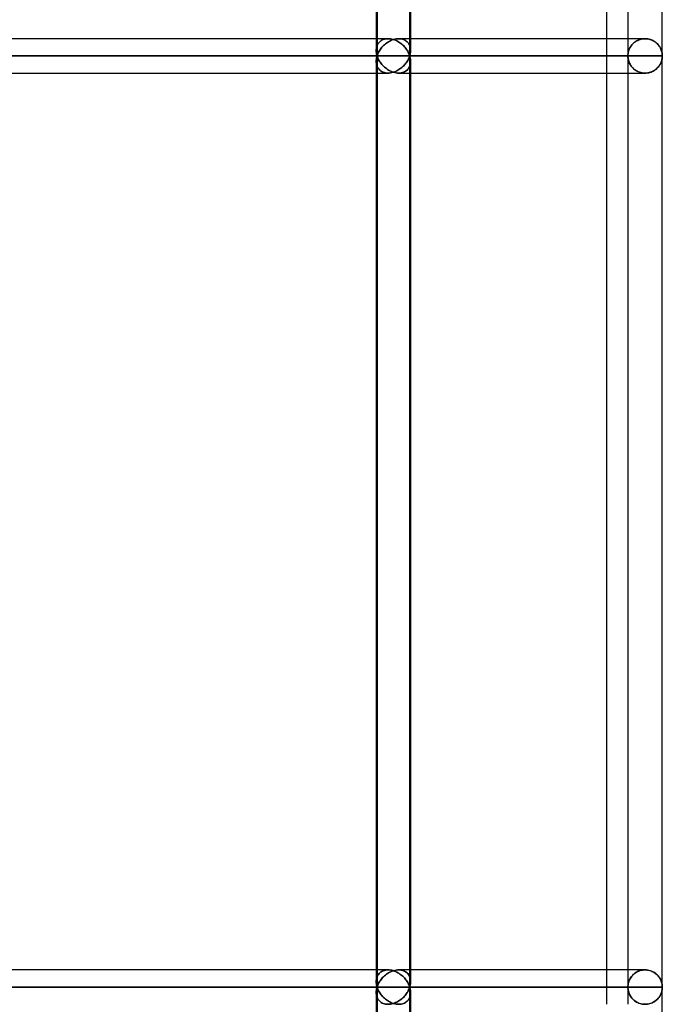
# Model space of a CAD drawing. Units: millimetres. Extents: x -270 to 270, y 0 to 562.
# Drawn here: x 236 to 270, y 78 to 129 of the extents above; entities that cross this region are included whole.
import ezdxf

# ---------------------------------------------------------------- set-up
doc = ezdxf.new("R2010")
doc.units = ezdxf.units.MM
doc.layers.add('MAIN-1', color=7, linetype='Continuous')
doc.layers.add('MAIN-2', color=7, linetype='Continuous')

msp = doc.modelspace()

# ---------------------------------------------------------------- linework, layer by layer
at = {"layer": 'MAIN-1'}
for p, q in [((267, 79.6), (267, 224.8)), ((256.69, 127.4), (256.69, 176.1)), ((256.734, 175.823), (256.734, 127.677)), ((269.9, 127.4), (269.9, 176.1)), ((254.934, 175.2), (254.934, 128.3)), ((268.1, 175.2), (268.1, 128.3)), ((255.555, 128.3), (218.526, 128.3)), ((255.555, 128.3), (255.62, 128.297)), ((255.62, 128.297), (255.687, 128.29)), ((255.687, 128.29), (255.753, 128.277)), ((255.753, 128.277), (255.819, 128.26)), ((255.819, 128.26), (255.884, 128.239)), ((255.884, 128.239), (255.947, 128.214)), ((268.998, 128.3), (256.734, 128.3)), ((268.998, 128.3), (269.064, 128.298)), ((269.064, 128.298), (269.129, 128.291)), ((269.129, 128.291), (269.192, 128.279)), ((269.192, 128.279), (269.254, 128.263)), ((269.254, 128.263), (269.313, 128.243)), ((269.313, 128.243), (269.37, 128.22)), ((269.37, 128.22), (269.424, 128.193)), ((255.947, 128.214), (256.008, 128.185)), ((256.008, 128.185), (256.068, 128.154)), ((256.068, 128.154), (256.125, 128.12)), ((256.125, 128.12), (256.179, 128.083)), ((256.179, 128.083), (256.231, 128.045)), ((256.231, 128.045), (256.28, 128.005)), ((256.28, 128.005), (256.327, 127.963)), ((256.327, 127.963), (256.372, 127.92)), ((256.372, 127.92), (256.413, 127.876)), ((256.413, 127.876), (256.452, 127.831)), ((256.452, 127.831), (256.489, 127.785)), ((256.489, 127.785), (256.523, 127.738)), ((256.523, 127.738), (256.554, 127.691)), ((269.424, 128.193), (269.475, 128.164)), ((269.475, 128.164), (269.523, 128.132)), ((269.523, 128.132), (269.568, 128.097)), ((269.568, 128.097), (269.61, 128.061)), ((269.61, 128.061), (269.648, 128.023)), ((269.648, 128.023), (269.684, 127.984)), ((269.684, 127.984), (269.717, 127.943)), ((269.717, 127.943), (269.747, 127.901)), ((269.747, 127.901), (269.774, 127.859)), ((269.774, 127.859), (269.798, 127.815)), ((269.798, 127.815), (269.82, 127.77)), ((269.82, 127.77), (269.839, 127.725)), ((269.839, 127.725), (269.855, 127.68)), ((218.354, 127.4), (256.69, 127.4)), ((256.554, 127.691), (256.583, 127.643)), ((256.583, 127.643), (256.61, 127.595)), ((256.61, 127.205), (256.583, 127.157)), ((256.61, 127.595), (256.633, 127.546)), ((256.633, 127.254), (256.61, 127.205)), ((256.633, 127.546), (256.655, 127.498)), ((256.655, 127.302), (256.633, 127.254)), ((256.655, 127.498), (256.674, 127.449)), ((256.674, 127.351), (256.655, 127.302)), ((256.674, 127.449), (256.69, 127.4)), ((256.69, 127.4), (256.674, 127.351)), ((256.69, 127.4), (256.702, 127.441)), ((256.69, 127.4), (269.9, 127.4)), ((256.702, 127.359), (256.69, 127.4)), ((256.69, 78.7), (256.69, 127.4)), ((256.702, 127.441), (256.712, 127.482)), ((256.712, 127.318), (256.702, 127.359)), ((256.712, 127.482), (256.72, 127.522)), ((256.72, 127.278), (256.712, 127.318)), ((256.72, 127.522), (256.726, 127.563)), ((256.726, 127.237), (256.72, 127.278)), ((256.726, 127.563), (256.731, 127.604)), ((256.731, 127.197), (256.726, 127.237)), ((256.731, 127.604), (256.734, 127.644)), ((256.734, 127.156), (256.731, 127.197)), ((269.855, 127.68), (269.869, 127.634)), ((269.877, 127.197), (269.864, 127.147)), ((269.869, 127.634), (269.88, 127.587)), ((269.887, 127.248), (269.877, 127.197)), ((269.88, 127.587), (269.889, 127.541)), ((269.894, 127.298), (269.887, 127.248)), ((269.889, 127.541), (269.895, 127.494)), ((269.899, 127.349), (269.894, 127.298)), ((269.895, 127.494), (269.899, 127.447)), ((269.899, 127.447), (269.9, 127.4)), ((269.9, 127.4), (269.899, 127.349)), ((269.9, 78.7), (269.9, 127.4)), ((256.125, 126.68), (256.068, 126.646)), ((256.179, 126.717), (256.125, 126.68)), ((256.231, 126.755), (256.179, 126.717)), ((256.28, 126.795), (256.231, 126.755)), ((256.327, 126.837), (256.28, 126.795)), ((256.372, 126.88), (256.327, 126.837)), ((256.413, 126.924), (256.372, 126.88)), ((256.452, 126.969), (256.413, 126.924)), ((256.489, 127.015), (256.452, 126.969)), ((256.523, 127.062), (256.489, 127.015)), ((256.554, 127.109), (256.523, 127.062)), ((256.583, 127.157), (256.554, 127.109)), ((256.734, 127.123), (256.734, 78.977)), ((269.557, 126.694), (269.507, 126.657)), ((269.603, 126.733), (269.557, 126.694)), ((269.645, 126.773), (269.603, 126.733)), ((269.684, 126.816), (269.645, 126.773)), ((269.72, 126.86), (269.684, 126.816)), ((269.752, 126.906), (269.72, 126.86)), ((269.78, 126.952), (269.752, 126.906)), ((269.806, 127), (269.78, 126.952)), ((269.828, 127.048), (269.806, 127)), ((269.848, 127.098), (269.828, 127.048)), ((269.864, 127.147), (269.848, 127.098)), ((218.526, 126.5), (255.555, 126.5)), ((254.934, 126.5), (254.934, 79.6)), ((255.62, 126.503), (255.555, 126.5)), ((255.687, 126.51), (255.62, 126.503)), ((255.753, 126.523), (255.687, 126.51)), ((255.819, 126.54), (255.753, 126.523)), ((255.884, 126.561), (255.819, 126.54)), ((255.947, 126.586), (255.884, 126.561)), ((256.008, 126.615), (255.947, 126.586)), ((256.068, 126.646), (256.008, 126.615)), ((256.734, 126.5), (268.998, 126.5)), ((268.1, 126.5), (268.1, 79.6)), ((269.069, 126.503), (268.998, 126.5)), ((269.139, 126.511), (269.069, 126.503)), ((269.208, 126.525), (269.139, 126.511)), ((269.274, 126.543), (269.208, 126.525)), ((269.337, 126.566), (269.274, 126.543)), ((269.397, 126.593), (269.337, 126.566)), ((269.454, 126.624), (269.397, 126.593)), ((269.507, 126.657), (269.454, 126.624)), ((255.555, 79.6), (218.526, 79.6)), ((255.555, 79.6), (255.62, 79.597)), ((255.62, 79.597), (255.687, 79.59)), ((255.687, 79.59), (255.753, 79.577)), ((255.753, 79.577), (255.819, 79.56)), ((255.819, 79.56), (255.884, 79.539)), ((255.884, 79.539), (255.947, 79.514)), ((255.947, 79.514), (256.008, 79.485)), ((256.008, 79.485), (256.068, 79.454)), ((256.068, 79.454), (256.125, 79.42)), ((256.125, 79.42), (256.179, 79.383)), ((256.179, 79.383), (256.231, 79.345)), ((256.231, 79.345), (256.28, 79.305)), ((256.28, 79.305), (256.327, 79.263)), ((268.998, 79.6), (256.734, 79.6)), ((268.998, 79.6), (269.064, 79.598)), ((269.064, 79.598), (269.129, 79.591)), ((269.129, 79.591), (269.192, 79.579)), ((269.192, 79.579), (269.254, 79.563)), ((269.254, 79.563), (269.313, 79.543)), ((269.313, 79.543), (269.37, 79.52)), ((269.37, 79.52), (269.424, 79.493)), ((269.424, 79.493), (269.475, 79.464)), ((269.475, 79.464), (269.523, 79.432)), ((269.523, 79.432), (269.568, 79.397)), ((269.568, 79.397), (269.61, 79.361)), ((269.61, 79.361), (269.648, 79.323)), ((269.648, 79.323), (269.684, 79.284)), ((256.327, 79.263), (256.372, 79.22)), ((256.372, 79.22), (256.413, 79.176)), ((256.413, 79.176), (256.452, 79.131)), ((256.452, 79.131), (256.489, 79.085)), ((256.489, 79.085), (256.523, 79.038)), ((256.523, 79.038), (256.554, 78.991)), ((256.554, 78.991), (256.583, 78.943)), ((256.583, 78.943), (256.61, 78.895)), ((256.61, 78.895), (256.633, 78.846)), ((256.633, 78.846), (256.655, 78.798)), ((256.655, 78.798), (256.674, 78.749)), ((256.712, 78.782), (256.72, 78.822)), ((256.72, 78.822), (256.726, 78.863)), ((256.726, 78.863), (256.731, 78.903)), ((256.731, 78.903), (256.734, 78.944)), ((269.684, 79.284), (269.717, 79.243)), ((269.717, 79.243), (269.747, 79.201)), ((269.747, 79.201), (269.774, 79.159)), ((269.774, 79.159), (269.798, 79.115)), ((269.798, 79.115), (269.82, 79.07)), ((269.82, 79.07), (269.839, 79.025)), ((269.839, 79.025), (269.855, 78.98)), ((269.855, 78.98), (269.869, 78.934)), ((269.869, 78.934), (269.88, 78.887)), ((269.88, 78.887), (269.889, 78.841)), ((269.889, 78.841), (269.895, 78.794)), ((269.895, 78.794), (269.899, 78.747)), ((218.354, 78.7), (256.69, 78.7)), ((256.452, 78.269), (256.413, 78.224)), ((256.489, 78.315), (256.452, 78.269)), ((256.523, 78.362), (256.489, 78.315)), ((256.554, 78.409), (256.523, 78.362)), ((256.583, 78.457), (256.554, 78.409)), ((256.61, 78.505), (256.583, 78.457)), ((256.633, 78.554), (256.61, 78.505)), ((256.655, 78.602), (256.633, 78.554)), ((256.674, 78.651), (256.655, 78.602)), ((256.674, 78.749), (256.69, 78.7)), ((256.69, 78.7), (256.674, 78.651)), ((256.69, 78.7), (256.702, 78.741)), ((256.69, 78.7), (269.9, 78.7)), ((256.702, 78.659), (256.69, 78.7)), ((256.69, 30), (256.69, 78.7)), ((256.702, 78.741), (256.712, 78.782)), ((256.712, 78.618), (256.702, 78.659)), ((256.72, 78.578), (256.712, 78.618)), ((256.726, 78.537), (256.72, 78.578)), ((256.731, 78.497), (256.726, 78.537)), ((256.734, 78.456), (256.731, 78.497)), ((256.734, 78.423), (256.734, 30)), ((269.806, 78.3), (269.78, 78.252)), ((269.828, 78.348), (269.806, 78.3)), ((269.848, 78.398), (269.828, 78.348)), ((269.864, 78.447), (269.848, 78.398)), ((269.877, 78.497), (269.864, 78.447)), ((269.887, 78.548), (269.877, 78.497)), ((269.894, 78.598), (269.887, 78.548)), ((269.899, 78.649), (269.894, 78.598)), ((269.899, 78.747), (269.9, 78.7)), ((269.9, 78.7), (269.899, 78.649)), ((269.9, 30), (269.9, 78.7)), ((254.934, 77.8), (254.934, 30)), ((255.62, 77.803), (255.555, 77.8)), ((255.687, 77.81), (255.62, 77.803)), ((255.753, 77.823), (255.687, 77.81)), ((255.819, 77.84), (255.753, 77.823)), ((255.884, 77.861), (255.819, 77.84)), ((255.947, 77.886), (255.884, 77.861)), ((256.008, 77.915), (255.947, 77.886)), ((256.068, 77.946), (256.008, 77.915)), ((256.125, 77.98), (256.068, 77.946)), ((256.179, 78.017), (256.125, 77.98)), ((256.231, 78.055), (256.179, 78.017)), ((256.28, 78.095), (256.231, 78.055)), ((256.327, 78.137), (256.28, 78.095)), ((256.372, 78.18), (256.327, 78.137)), ((256.413, 78.224), (256.372, 78.18)), ((269.069, 77.803), (268.998, 77.8)), ((269.139, 77.811), (269.069, 77.803)), ((269.208, 77.825), (269.139, 77.811)), ((269.274, 77.843), (269.208, 77.825)), ((269.337, 77.866), (269.274, 77.843)), ((269.397, 77.893), (269.337, 77.866)), ((269.454, 77.924), (269.397, 77.893)), ((269.507, 77.957), (269.454, 77.924)), ((269.557, 77.994), (269.507, 77.957)), ((269.603, 78.033), (269.557, 77.994)), ((269.645, 78.073), (269.603, 78.033)), ((269.684, 78.116), (269.645, 78.073)), ((269.72, 78.16), (269.684, 78.116)), ((269.752, 78.206), (269.72, 78.16)), ((269.78, 78.252), (269.752, 78.206))]:
    msp.add_line(p, q, dxfattribs=at)
at = {"layer": 'MAIN-2'}
for p, q in [((254.934, 175.822), (254.934, 127.678)), ((254.978, 176.1), (254.978, 127.4)), ((254.978, 176.1), (254.978, 127.4)), ((256.69, 127.4), (256.69, 176.1)), ((256.734, 175.823), (256.734, 127.677)), ((255.555, 128.3), (218.153, 128.3)), ((254.934, 128.3), (254.934, 127.678)), ((255.251, 128.233), (255.203, 128.206)), ((255.203, 128.206), (255.251, 128.233)), ((255.305, 128.256), (255.251, 128.233)), ((255.251, 128.233), (255.305, 128.256)), ((255.362, 128.275), (255.305, 128.256)), ((255.305, 128.256), (255.362, 128.275)), ((255.423, 128.289), (255.362, 128.275)), ((255.362, 128.275), (255.423, 128.289)), ((255.488, 128.297), (255.423, 128.289)), ((255.423, 128.289), (255.488, 128.297)), ((255.555, 128.3), (255.488, 128.297)), ((255.488, 128.297), (255.555, 128.3)), ((255.62, 128.297), (255.555, 128.3)), ((255.687, 128.29), (255.62, 128.297)), ((255.753, 128.277), (255.687, 128.29)), ((255.769, 128.234), (255.703, 128.207)), ((255.703, 128.207), (255.769, 128.234)), ((255.819, 128.26), (255.753, 128.277)), ((255.836, 128.257), (255.769, 128.234)), ((255.769, 128.234), (255.836, 128.257)), ((255.884, 128.239), (255.819, 128.26)), ((255.904, 128.275), (255.836, 128.257)), ((255.836, 128.257), (255.904, 128.275)), ((255.947, 128.214), (255.884, 128.239)), ((255.973, 128.289), (255.904, 128.275)), ((255.904, 128.275), (255.973, 128.289)), ((256.043, 128.297), (255.973, 128.289)), ((255.973, 128.289), (256.043, 128.297)), ((256.111, 128.3), (256.043, 128.297)), ((256.043, 128.297), (256.111, 128.3)), ((256.178, 128.297), (256.111, 128.3)), ((256.111, 128.3), (256.178, 128.297)), ((256.734, 128.3), (256.111, 128.3)), ((256.243, 128.289), (256.178, 128.297)), ((256.178, 128.297), (256.243, 128.289)), ((256.304, 128.275), (256.243, 128.289)), ((256.243, 128.289), (256.304, 128.275)), ((256.362, 128.256), (256.304, 128.275)), ((256.304, 128.275), (256.362, 128.256)), ((256.415, 128.233), (256.362, 128.256)), ((256.362, 128.256), (256.415, 128.233)), ((256.464, 128.205), (256.415, 128.233)), ((256.415, 128.233), (256.464, 128.205)), ((268.1, 128.3), (268.1, 127.4)), ((268.644, 128.227), (268.58, 128.197)), ((268.613, 128.213), (268.672, 128.239)), ((268.71, 128.252), (268.644, 128.227)), ((268.672, 128.239), (268.734, 128.26)), ((268.779, 128.273), (268.71, 128.252)), ((268.734, 128.26), (268.797, 128.277)), ((268.85, 128.288), (268.779, 128.273)), ((268.797, 128.277), (268.863, 128.29)), ((268.924, 128.297), (268.85, 128.288)), ((268.863, 128.29), (268.93, 128.297)), ((268.998, 128.3), (268.924, 128.297)), ((268.93, 128.297), (268.998, 128.3)), ((269.069, 128.297), (268.998, 128.3)), ((269.139, 128.289), (269.069, 128.297)), ((269.208, 128.275), (269.139, 128.289)), ((269.274, 128.257), (269.208, 128.275)), ((269.337, 128.234), (269.274, 128.257)), ((269.397, 128.207), (269.337, 128.234)), ((254.937, 127.745), (254.934, 127.695)), ((254.934, 127.695), (254.937, 127.745)), ((254.943, 127.794), (254.937, 127.745)), ((254.937, 127.745), (254.943, 127.794)), ((254.952, 127.842), (254.943, 127.794)), ((254.943, 127.794), (254.952, 127.842)), ((254.964, 127.889), (254.952, 127.842)), ((254.952, 127.842), (254.964, 127.889)), ((254.98, 127.935), (254.964, 127.889)), ((254.964, 127.889), (254.98, 127.935)), ((255, 127.98), (254.98, 127.935)), ((254.98, 127.935), (255, 127.98)), ((255.023, 128.023), (255, 127.98)), ((255, 127.98), (255.023, 128.023)), ((255.051, 128.064), (255.023, 128.023)), ((255.023, 128.023), (255.051, 128.064)), ((255.082, 128.103), (255.051, 128.064)), ((255.051, 128.064), (255.082, 128.103)), ((255.118, 128.14), (255.082, 128.103)), ((255.082, 128.103), (255.118, 128.14)), ((255.121, 127.703), (255.091, 127.653)), ((255.091, 127.653), (255.121, 127.703)), ((255.158, 128.174), (255.118, 128.14)), ((255.118, 128.14), (255.158, 128.174)), ((255.155, 127.752), (255.121, 127.703)), ((255.121, 127.703), (255.155, 127.752)), ((255.191, 127.8), (255.155, 127.752)), ((255.155, 127.752), (255.191, 127.8)), ((255.203, 128.206), (255.158, 128.174)), ((255.158, 128.174), (255.203, 128.206)), ((255.23, 127.848), (255.191, 127.8)), ((255.191, 127.8), (255.23, 127.848)), ((255.271, 127.894), (255.23, 127.848)), ((255.23, 127.848), (255.271, 127.894)), ((255.316, 127.94), (255.271, 127.894)), ((255.271, 127.894), (255.316, 127.94)), ((255.363, 127.984), (255.316, 127.94)), ((255.316, 127.94), (255.363, 127.984)), ((255.413, 128.027), (255.363, 127.984)), ((255.363, 127.984), (255.413, 128.027)), ((255.466, 128.068), (255.413, 128.027)), ((255.413, 128.027), (255.466, 128.068)), ((255.521, 128.106), (255.466, 128.068)), ((255.466, 128.068), (255.521, 128.106)), ((255.579, 128.143), (255.521, 128.106)), ((255.521, 128.106), (255.579, 128.143)), ((255.64, 128.176), (255.579, 128.143)), ((255.579, 128.143), (255.64, 128.176)), ((255.703, 128.207), (255.64, 128.176)), ((255.64, 128.176), (255.703, 128.207)), ((256.008, 128.185), (255.947, 128.214)), ((256.068, 128.154), (256.008, 128.185)), ((256.125, 128.12), (256.068, 128.154)), ((256.179, 128.083), (256.125, 128.12)), ((256.231, 128.045), (256.179, 128.083)), ((256.28, 128.005), (256.231, 128.045)), ((256.327, 127.963), (256.28, 128.005)), ((256.372, 127.92), (256.327, 127.963)), ((256.413, 127.876), (256.372, 127.92)), ((256.452, 127.831), (256.413, 127.876)), ((256.489, 127.785), (256.452, 127.831)), ((256.509, 128.174), (256.464, 128.205)), ((256.464, 128.205), (256.509, 128.174)), ((256.523, 127.738), (256.489, 127.785)), ((256.549, 128.14), (256.509, 128.174)), ((256.509, 128.174), (256.549, 128.14)), ((256.554, 127.691), (256.523, 127.738)), ((256.585, 128.103), (256.549, 128.14)), ((256.549, 128.14), (256.585, 128.103)), ((256.617, 128.064), (256.585, 128.103)), ((256.585, 128.103), (256.617, 128.064)), ((256.644, 128.022), (256.617, 128.064)), ((256.617, 128.064), (256.644, 128.022)), ((256.668, 127.979), (256.644, 128.022)), ((256.644, 128.022), (256.668, 127.979)), ((256.688, 127.934), (256.668, 127.979)), ((256.668, 127.979), (256.688, 127.934)), ((256.704, 127.888), (256.688, 127.934)), ((256.688, 127.934), (256.704, 127.888)), ((256.717, 127.841), (256.704, 127.888)), ((256.704, 127.888), (256.717, 127.841)), ((256.726, 127.793), (256.717, 127.841)), ((256.717, 127.841), (256.726, 127.793)), ((256.731, 127.744), (256.726, 127.793)), ((256.726, 127.793), (256.731, 127.744)), ((256.734, 127.694), (256.731, 127.744)), ((256.731, 127.744), (256.734, 127.694)), ((268.142, 127.673), (268.161, 127.727)), ((268.174, 127.757), (268.151, 127.699)), ((268.161, 127.727), (268.184, 127.78)), ((268.201, 127.814), (268.174, 127.757)), ((268.184, 127.78), (268.21, 127.831)), ((268.232, 127.87), (268.201, 127.814)), ((268.21, 127.831), (268.239, 127.882)), ((268.268, 127.924), (268.232, 127.87)), ((268.239, 127.882), (268.273, 127.931)), ((268.309, 127.977), (268.268, 127.924)), ((268.273, 127.931), (268.311, 127.979)), ((268.354, 128.028), (268.309, 127.977)), ((268.311, 127.979), (268.352, 128.026)), ((268.352, 128.026), (268.398, 128.07)), ((268.405, 128.076), (268.354, 128.028)), ((268.398, 128.07), (268.448, 128.111)), ((268.46, 128.121), (268.405, 128.076)), ((268.448, 128.111), (268.5, 128.149)), ((268.518, 128.161), (268.46, 128.121)), ((268.5, 128.149), (268.555, 128.183)), ((268.58, 128.197), (268.518, 128.161)), ((268.555, 128.183), (268.613, 128.213)), ((269.454, 128.176), (269.397, 128.207)), ((269.507, 128.143), (269.454, 128.176)), ((269.557, 128.106), (269.507, 128.143)), ((269.603, 128.067), (269.557, 128.106)), ((269.645, 128.027), (269.603, 128.067)), ((269.684, 127.984), (269.645, 128.027)), ((269.72, 127.94), (269.684, 127.984)), ((269.752, 127.894), (269.72, 127.94)), ((269.78, 127.848), (269.752, 127.894)), ((269.806, 127.8), (269.78, 127.848)), ((269.828, 127.752), (269.806, 127.8)), ((269.848, 127.702), (269.828, 127.752)), ((269.864, 127.653), (269.848, 127.702)), ((254.978, 127.4), (216.897, 127.4)), ((216.897, 127.4), (254.978, 127.4)), ((256.69, 127.4), (218.354, 127.4)), ((254.934, 127.695), (254.935, 127.645)), ((254.935, 127.645), (254.934, 127.695)), ((254.935, 127.645), (254.938, 127.604)), ((254.938, 127.604), (254.935, 127.645)), ((254.935, 127.155), (254.938, 127.196)), ((254.938, 127.196), (254.935, 127.155)), ((254.938, 127.604), (254.942, 127.564)), ((254.942, 127.564), (254.938, 127.604)), ((254.938, 127.196), (254.942, 127.236)), ((254.942, 127.236), (254.938, 127.196)), ((254.942, 127.564), (254.948, 127.523)), ((254.948, 127.523), (254.942, 127.564)), ((254.942, 127.236), (254.948, 127.277)), ((254.948, 127.277), (254.942, 127.236)), ((254.948, 127.523), (254.957, 127.482)), ((254.957, 127.482), (254.948, 127.523)), ((254.948, 127.277), (254.957, 127.318)), ((254.957, 127.318), (254.948, 127.277)), ((254.957, 127.482), (254.967, 127.441)), ((254.967, 127.441), (254.957, 127.482)), ((254.957, 127.318), (254.967, 127.359)), ((254.967, 127.359), (254.957, 127.318)), ((254.967, 127.441), (254.978, 127.4)), ((254.978, 127.4), (254.967, 127.441)), ((254.967, 127.359), (254.978, 127.4)), ((254.978, 127.4), (254.967, 127.359)), ((254.995, 127.451), (254.978, 127.4)), ((254.978, 127.4), (254.995, 127.451)), ((254.978, 127.4), (254.995, 127.349)), ((268.1, 127.4), (254.978, 127.4)), ((254.995, 127.349), (254.978, 127.4)), ((254.978, 127.4), (268.1, 127.4)), ((254.978, 127.4), (254.978, 78.7)), ((254.978, 127.4), (254.978, 78.7)), ((255.015, 127.502), (254.995, 127.451)), ((254.995, 127.451), (255.015, 127.502)), ((254.995, 127.349), (255.015, 127.298)), ((255.015, 127.298), (254.995, 127.349)), ((255.038, 127.552), (255.015, 127.502)), ((255.015, 127.502), (255.038, 127.552)), ((255.015, 127.298), (255.038, 127.248)), ((255.038, 127.248), (255.015, 127.298)), ((255.063, 127.603), (255.038, 127.552)), ((255.038, 127.552), (255.063, 127.603)), ((255.038, 127.248), (255.063, 127.197)), ((255.063, 127.197), (255.038, 127.248)), ((255.091, 127.653), (255.063, 127.603)), ((255.063, 127.603), (255.091, 127.653)), ((255.063, 127.197), (255.091, 127.147)), ((255.091, 127.147), (255.063, 127.197)), ((256.583, 127.643), (256.554, 127.691)), ((256.61, 127.595), (256.583, 127.643)), ((256.583, 127.157), (256.61, 127.205)), ((256.633, 127.546), (256.61, 127.595)), ((256.61, 127.205), (256.633, 127.254)), ((256.655, 127.498), (256.633, 127.546)), ((256.633, 127.254), (256.655, 127.302)), ((256.674, 127.449), (256.655, 127.498)), ((256.655, 127.302), (256.674, 127.351)), ((256.69, 127.4), (256.674, 127.449)), ((256.674, 127.351), (256.69, 127.4)), ((256.702, 127.441), (256.69, 127.4)), ((256.69, 127.4), (256.702, 127.359)), ((269.9, 127.4), (256.69, 127.4)), ((256.69, 78.7), (256.69, 127.4)), ((256.712, 127.482), (256.702, 127.441)), ((256.702, 127.359), (256.712, 127.318)), ((256.72, 127.522), (256.712, 127.482)), ((256.712, 127.318), (256.72, 127.278)), ((256.726, 127.563), (256.72, 127.522)), ((256.72, 127.278), (256.726, 127.237)), ((256.731, 127.604), (256.726, 127.563)), ((256.726, 127.237), (256.731, 127.197)), ((256.734, 127.644), (256.731, 127.604)), ((256.731, 127.197), (256.734, 127.156)), ((256.734, 127.644), (256.734, 127.694)), ((256.734, 127.694), (256.734, 127.644)), ((268.102, 127.46), (268.1, 127.4)), ((268.1, 127.4), (268.102, 127.455)), ((268.102, 127.34), (268.1, 127.4)), ((268.1, 127.4), (268.102, 127.345)), ((268.1, 127.4), (268.1, 126.5)), ((268.108, 127.52), (268.102, 127.46)), ((268.102, 127.455), (268.107, 127.51)), ((268.102, 127.345), (268.107, 127.29)), ((268.108, 127.28), (268.102, 127.34)), ((268.107, 127.51), (268.115, 127.565)), ((268.107, 127.29), (268.115, 127.235)), ((268.118, 127.58), (268.108, 127.52)), ((268.118, 127.22), (268.108, 127.28)), ((268.115, 127.565), (268.127, 127.619)), ((268.115, 127.235), (268.127, 127.181)), ((268.132, 127.64), (268.118, 127.58)), ((268.132, 127.16), (268.118, 127.22)), ((268.127, 127.619), (268.142, 127.673)), ((268.151, 127.699), (268.132, 127.64)), ((269.877, 127.603), (269.864, 127.653)), ((269.869, 127.166), (269.88, 127.213)), ((269.887, 127.552), (269.877, 127.603)), ((269.88, 127.213), (269.889, 127.259)), ((269.894, 127.502), (269.887, 127.552)), ((269.889, 127.259), (269.895, 127.306)), ((269.899, 127.451), (269.894, 127.502)), ((269.895, 127.306), (269.899, 127.353)), ((269.9, 127.4), (269.899, 127.451)), ((269.899, 127.353), (269.9, 127.4)), ((254.934, 127.105), (254.935, 127.155)), ((254.935, 127.155), (254.934, 127.105)), ((254.934, 127.122), (254.934, 78.978)), ((254.934, 127.122), (254.934, 126.5)), ((254.937, 127.055), (254.934, 127.105)), ((254.934, 127.105), (254.937, 127.055)), ((254.943, 127.006), (254.937, 127.055)), ((254.937, 127.055), (254.943, 127.006)), ((254.952, 126.958), (254.943, 127.006)), ((254.943, 127.006), (254.952, 126.958)), ((254.964, 126.911), (254.952, 126.958)), ((254.952, 126.958), (254.964, 126.911)), ((254.98, 126.865), (254.964, 126.911)), ((254.964, 126.911), (254.98, 126.865)), ((255, 126.82), (254.98, 126.865)), ((254.98, 126.865), (255, 126.82)), ((255.023, 126.777), (255, 126.82)), ((255, 126.82), (255.023, 126.777)), ((255.051, 126.736), (255.023, 126.777)), ((255.023, 126.777), (255.051, 126.736)), ((255.082, 126.697), (255.051, 126.736)), ((255.051, 126.736), (255.082, 126.697)), ((255.118, 126.66), (255.082, 126.697)), ((255.082, 126.697), (255.118, 126.66)), ((255.091, 127.147), (255.121, 127.097)), ((255.121, 127.097), (255.091, 127.147)), ((255.121, 127.097), (255.155, 127.048)), ((255.155, 127.048), (255.121, 127.097)), ((255.155, 127.048), (255.191, 127)), ((255.191, 127), (255.155, 127.048)), ((255.191, 127), (255.23, 126.952)), ((255.23, 126.952), (255.191, 127)), ((255.23, 126.952), (255.271, 126.906)), ((255.271, 126.906), (255.23, 126.952)), ((255.271, 126.906), (255.316, 126.86)), ((255.316, 126.86), (255.271, 126.906)), ((255.316, 126.86), (255.363, 126.816)), ((255.363, 126.816), (255.316, 126.86)), ((255.363, 126.816), (255.413, 126.773)), ((255.413, 126.773), (255.363, 126.816)), ((255.413, 126.773), (255.466, 126.732)), ((255.466, 126.732), (255.413, 126.773)), ((255.466, 126.732), (255.521, 126.694)), ((255.521, 126.694), (255.466, 126.732)), ((255.521, 126.694), (255.579, 126.657)), ((255.579, 126.657), (255.521, 126.694)), ((256.068, 126.646), (256.125, 126.68)), ((256.125, 126.68), (256.179, 126.717)), ((256.179, 126.717), (256.231, 126.755)), ((256.231, 126.755), (256.28, 126.795)), ((256.28, 126.795), (256.327, 126.837)), ((256.327, 126.837), (256.372, 126.88)), ((256.372, 126.88), (256.413, 126.924)), ((256.413, 126.924), (256.452, 126.969)), ((256.452, 126.969), (256.489, 127.015)), ((256.489, 127.015), (256.523, 127.062)), ((256.523, 127.062), (256.554, 127.109)), ((256.549, 126.66), (256.585, 126.697)), ((256.585, 126.697), (256.549, 126.66)), ((256.554, 127.109), (256.583, 127.157)), ((256.585, 126.697), (256.617, 126.736)), ((256.617, 126.736), (256.585, 126.697)), ((256.617, 126.736), (256.644, 126.778)), ((256.644, 126.778), (256.617, 126.736)), ((256.644, 126.778), (256.668, 126.821)), ((256.668, 126.821), (256.644, 126.778)), ((256.668, 126.821), (256.688, 126.866)), ((256.688, 126.866), (256.668, 126.821)), ((256.688, 126.866), (256.704, 126.912)), ((256.704, 126.912), (256.688, 126.866)), ((256.704, 126.912), (256.717, 126.959)), ((256.717, 126.959), (256.704, 126.912)), ((256.717, 126.959), (256.726, 127.007)), ((256.726, 127.007), (256.717, 126.959)), ((256.726, 127.007), (256.731, 127.056)), ((256.731, 127.056), (256.726, 127.007)), ((256.731, 127.056), (256.734, 127.106)), ((256.734, 127.106), (256.731, 127.056)), ((256.734, 127.106), (256.734, 127.156)), ((256.734, 127.156), (256.734, 127.106)), ((256.734, 127.123), (256.734, 78.977)), ((268.127, 127.181), (268.142, 127.127)), ((268.151, 127.101), (268.132, 127.16)), ((268.142, 127.127), (268.161, 127.073)), ((268.174, 127.043), (268.151, 127.101)), ((268.161, 127.073), (268.184, 127.02)), ((268.201, 126.986), (268.174, 127.043)), ((268.184, 127.02), (268.21, 126.969)), ((268.232, 126.93), (268.201, 126.986)), ((268.21, 126.969), (268.239, 126.918)), ((268.268, 126.876), (268.232, 126.93)), ((268.239, 126.918), (268.273, 126.869)), ((268.309, 126.823), (268.268, 126.876)), ((268.273, 126.869), (268.311, 126.821)), ((268.354, 126.772), (268.309, 126.823)), ((268.311, 126.821), (268.352, 126.774)), ((268.352, 126.774), (268.398, 126.73)), ((268.405, 126.724), (268.354, 126.772)), ((268.398, 126.73), (268.448, 126.689)), ((268.46, 126.679), (268.405, 126.724)), ((268.448, 126.689), (268.5, 126.651)), ((268.518, 126.639), (268.46, 126.679)), ((269.523, 126.668), (269.568, 126.703)), ((269.568, 126.703), (269.61, 126.739)), ((269.61, 126.739), (269.648, 126.777)), ((269.648, 126.777), (269.684, 126.816)), ((269.684, 126.816), (269.717, 126.857)), ((269.717, 126.857), (269.747, 126.899)), ((269.747, 126.899), (269.774, 126.941)), ((269.774, 126.941), (269.798, 126.985)), ((269.798, 126.985), (269.82, 127.03)), ((269.82, 127.03), (269.839, 127.075)), ((269.839, 127.075), (269.855, 127.12)), ((269.855, 127.12), (269.869, 127.166)), ((218.153, 126.5), (255.555, 126.5)), ((255.158, 126.626), (255.118, 126.66)), ((255.118, 126.66), (255.158, 126.626)), ((255.203, 126.594), (255.158, 126.626)), ((255.158, 126.626), (255.203, 126.594)), ((255.251, 126.567), (255.203, 126.594)), ((255.203, 126.594), (255.251, 126.567)), ((255.305, 126.544), (255.251, 126.567)), ((255.251, 126.567), (255.305, 126.544)), ((255.362, 126.525), (255.305, 126.544)), ((255.305, 126.544), (255.362, 126.525)), ((255.423, 126.511), (255.362, 126.525)), ((255.362, 126.525), (255.423, 126.511)), ((255.488, 126.503), (255.423, 126.511)), ((255.423, 126.511), (255.488, 126.503)), ((255.555, 126.5), (255.488, 126.503)), ((255.488, 126.503), (255.555, 126.5)), ((255.555, 126.5), (255.62, 126.503)), ((255.579, 126.657), (255.64, 126.624)), ((255.64, 126.624), (255.579, 126.657)), ((255.62, 126.503), (255.687, 126.51)), ((255.64, 126.624), (255.703, 126.593)), ((255.703, 126.593), (255.64, 126.624)), ((255.687, 126.51), (255.753, 126.523)), ((255.703, 126.593), (255.769, 126.566)), ((255.769, 126.566), (255.703, 126.593)), ((255.753, 126.523), (255.819, 126.54)), ((255.769, 126.566), (255.836, 126.543)), ((255.836, 126.543), (255.769, 126.566)), ((255.819, 126.54), (255.884, 126.561)), ((255.836, 126.543), (255.904, 126.525)), ((255.904, 126.525), (255.836, 126.543)), ((255.884, 126.561), (255.947, 126.586)), ((255.904, 126.525), (255.973, 126.511)), ((255.973, 126.511), (255.904, 126.525)), ((255.947, 126.586), (256.008, 126.615)), ((255.973, 126.511), (256.043, 126.503)), ((256.043, 126.503), (255.973, 126.511)), ((256.008, 126.615), (256.068, 126.646)), ((256.043, 126.503), (256.111, 126.5)), ((256.111, 126.5), (256.043, 126.503)), ((256.111, 126.5), (256.178, 126.503)), ((256.178, 126.503), (256.111, 126.5)), ((256.111, 126.5), (256.734, 126.5)), ((256.178, 126.503), (256.243, 126.511)), ((256.243, 126.511), (256.178, 126.503)), ((256.243, 126.511), (256.304, 126.525)), ((256.304, 126.525), (256.243, 126.511)), ((256.304, 126.525), (256.362, 126.544)), ((256.362, 126.544), (256.304, 126.525)), ((256.362, 126.544), (256.415, 126.567)), ((256.415, 126.567), (256.362, 126.544)), ((256.415, 126.567), (256.464, 126.595)), ((256.464, 126.595), (256.415, 126.567)), ((256.464, 126.595), (256.509, 126.626)), ((256.509, 126.626), (256.464, 126.595)), ((256.509, 126.626), (256.549, 126.66)), ((256.549, 126.66), (256.509, 126.626)), ((268.5, 126.651), (268.555, 126.617)), ((268.58, 126.603), (268.518, 126.639)), ((268.555, 126.617), (268.613, 126.587)), ((268.644, 126.573), (268.58, 126.603)), ((268.613, 126.587), (268.672, 126.561)), ((268.71, 126.548), (268.644, 126.573)), ((268.672, 126.561), (268.734, 126.54)), ((268.779, 126.527), (268.71, 126.548)), ((268.734, 126.54), (268.797, 126.523)), ((268.85, 126.512), (268.779, 126.527)), ((268.797, 126.523), (268.863, 126.51)), ((268.924, 126.503), (268.85, 126.512)), ((268.863, 126.51), (268.93, 126.503)), ((268.998, 126.5), (268.924, 126.503)), ((268.93, 126.503), (268.998, 126.5)), ((268.998, 126.5), (269.064, 126.502)), ((269.064, 126.502), (269.129, 126.509)), ((269.129, 126.509), (269.192, 126.521)), ((269.192, 126.521), (269.254, 126.537)), ((269.254, 126.537), (269.313, 126.557)), ((269.313, 126.557), (269.37, 126.58)), ((269.37, 126.58), (269.424, 126.607)), ((269.424, 126.607), (269.475, 126.636)), ((269.475, 126.636), (269.523, 126.668)), ((255.555, 79.6), (218.153, 79.6)), ((254.934, 79.6), (254.934, 78.978)), ((255.023, 79.323), (255, 79.28)), ((255, 79.28), (255.023, 79.323)), ((255.051, 79.364), (255.023, 79.323)), ((255.023, 79.323), (255.051, 79.364)), ((255.082, 79.403), (255.051, 79.364)), ((255.051, 79.364), (255.082, 79.403)), ((255.118, 79.44), (255.082, 79.403)), ((255.082, 79.403), (255.118, 79.44)), ((255.158, 79.474), (255.118, 79.44)), ((255.118, 79.44), (255.158, 79.474)), ((255.203, 79.506), (255.158, 79.474)), ((255.158, 79.474), (255.203, 79.506)), ((255.251, 79.533), (255.203, 79.506)), ((255.203, 79.506), (255.251, 79.533)), ((255.305, 79.556), (255.251, 79.533)), ((255.251, 79.533), (255.305, 79.556)), ((255.362, 79.575), (255.305, 79.556)), ((255.305, 79.556), (255.362, 79.575)), ((255.423, 79.589), (255.362, 79.575)), ((255.362, 79.575), (255.423, 79.589)), ((255.413, 79.327), (255.363, 79.284)), ((255.363, 79.284), (255.413, 79.327)), ((255.466, 79.368), (255.413, 79.327)), ((255.413, 79.327), (255.466, 79.368)), ((255.488, 79.597), (255.423, 79.589)), ((255.423, 79.589), (255.488, 79.597)), ((255.521, 79.406), (255.466, 79.368)), ((255.466, 79.368), (255.521, 79.406)), ((255.555, 79.6), (255.488, 79.597)), ((255.488, 79.597), (255.555, 79.6)), ((255.579, 79.443), (255.521, 79.406)), ((255.521, 79.406), (255.579, 79.443)), ((255.62, 79.597), (255.555, 79.6)), ((255.64, 79.476), (255.579, 79.443)), ((255.579, 79.443), (255.64, 79.476)), ((255.687, 79.59), (255.62, 79.597)), ((255.703, 79.507), (255.64, 79.476)), ((255.64, 79.476), (255.703, 79.507)), ((255.753, 79.577), (255.687, 79.59)), ((255.769, 79.534), (255.703, 79.507)), ((255.703, 79.507), (255.769, 79.534)), ((255.819, 79.56), (255.753, 79.577)), ((255.836, 79.557), (255.769, 79.534)), ((255.769, 79.534), (255.836, 79.557)), ((255.884, 79.539), (255.819, 79.56)), ((255.904, 79.575), (255.836, 79.557)), ((255.836, 79.557), (255.904, 79.575)), ((255.947, 79.514), (255.884, 79.539)), ((255.973, 79.589), (255.904, 79.575)), ((255.904, 79.575), (255.973, 79.589)), ((256.008, 79.485), (255.947, 79.514)), ((256.043, 79.597), (255.973, 79.589)), ((255.973, 79.589), (256.043, 79.597)), ((256.068, 79.454), (256.008, 79.485)), ((256.111, 79.6), (256.043, 79.597)), ((256.043, 79.597), (256.111, 79.6)), ((256.125, 79.42), (256.068, 79.454)), ((256.178, 79.597), (256.111, 79.6)), ((256.111, 79.6), (256.178, 79.597)), ((256.734, 79.6), (256.111, 79.6)), ((256.179, 79.383), (256.125, 79.42)), ((256.243, 79.589), (256.178, 79.597)), ((256.178, 79.597), (256.243, 79.589)), ((256.231, 79.345), (256.179, 79.383)), ((256.28, 79.305), (256.231, 79.345)), ((256.304, 79.575), (256.243, 79.589)), ((256.243, 79.589), (256.304, 79.575)), ((256.327, 79.263), (256.28, 79.305)), ((256.362, 79.556), (256.304, 79.575)), ((256.304, 79.575), (256.362, 79.556)), ((256.415, 79.533), (256.362, 79.556)), ((256.362, 79.556), (256.415, 79.533)), ((256.464, 79.505), (256.415, 79.533)), ((256.415, 79.533), (256.464, 79.505)), ((256.509, 79.474), (256.464, 79.505)), ((256.464, 79.505), (256.509, 79.474)), ((256.549, 79.44), (256.509, 79.474)), ((256.509, 79.474), (256.549, 79.44)), ((256.585, 79.403), (256.549, 79.44)), ((256.549, 79.44), (256.585, 79.403)), ((256.617, 79.364), (256.585, 79.403)), ((256.585, 79.403), (256.617, 79.364)), ((256.644, 79.322), (256.617, 79.364)), ((256.617, 79.364), (256.644, 79.322)), ((256.668, 79.279), (256.644, 79.322)), ((256.644, 79.322), (256.668, 79.279)), ((267, 77.8), (267, 79.6)), ((268.1, 79.6), (268.1, 78.7)), ((268.354, 79.328), (268.309, 79.277)), ((268.311, 79.279), (268.352, 79.326)), ((268.352, 79.326), (268.398, 79.37)), ((268.405, 79.376), (268.354, 79.328)), ((268.398, 79.37), (268.448, 79.411)), ((268.46, 79.421), (268.405, 79.376)), ((268.448, 79.411), (268.5, 79.449)), ((268.518, 79.461), (268.46, 79.421)), ((268.5, 79.449), (268.555, 79.483)), ((268.58, 79.497), (268.518, 79.461)), ((268.555, 79.483), (268.613, 79.513)), ((268.644, 79.527), (268.58, 79.497)), ((268.613, 79.513), (268.672, 79.539)), ((268.71, 79.552), (268.644, 79.527)), ((268.672, 79.539), (268.734, 79.56)), ((268.779, 79.573), (268.71, 79.552)), ((268.734, 79.56), (268.797, 79.577)), ((268.85, 79.588), (268.779, 79.573)), ((268.797, 79.577), (268.863, 79.59)), ((268.924, 79.597), (268.85, 79.588)), ((268.863, 79.59), (268.93, 79.597)), ((268.998, 79.6), (268.924, 79.597)), ((268.93, 79.597), (268.998, 79.6)), ((269.069, 79.597), (268.998, 79.6)), ((269.139, 79.589), (269.069, 79.597)), ((269.208, 79.575), (269.139, 79.589)), ((269.274, 79.557), (269.208, 79.575)), ((269.337, 79.534), (269.274, 79.557)), ((269.397, 79.507), (269.337, 79.534)), ((269.454, 79.476), (269.397, 79.507)), ((269.507, 79.443), (269.454, 79.476)), ((269.557, 79.406), (269.507, 79.443)), ((269.603, 79.367), (269.557, 79.406)), ((269.645, 79.327), (269.603, 79.367)), ((269.684, 79.284), (269.645, 79.327)), ((254.937, 79.045), (254.934, 78.995)), ((254.934, 78.995), (254.937, 79.045)), ((254.934, 78.995), (254.935, 78.945)), ((254.935, 78.945), (254.934, 78.995)), ((254.935, 78.945), (254.938, 78.904)), ((254.938, 78.904), (254.935, 78.945)), ((254.943, 79.094), (254.937, 79.045)), ((254.937, 79.045), (254.943, 79.094)), ((254.938, 78.904), (254.942, 78.864)), ((254.942, 78.864), (254.938, 78.904)), ((254.942, 78.864), (254.948, 78.823)), ((254.948, 78.823), (254.942, 78.864)), ((254.952, 79.142), (254.943, 79.094)), ((254.943, 79.094), (254.952, 79.142)), ((254.948, 78.823), (254.957, 78.782)), ((254.957, 78.782), (254.948, 78.823)), ((254.964, 79.189), (254.952, 79.142)), ((254.952, 79.142), (254.964, 79.189)), ((254.98, 79.235), (254.964, 79.189)), ((254.964, 79.189), (254.98, 79.235)), ((255, 79.28), (254.98, 79.235)), ((254.98, 79.235), (255, 79.28)), ((255.015, 78.802), (254.995, 78.751)), ((254.995, 78.751), (255.015, 78.802)), ((255.038, 78.852), (255.015, 78.802)), ((255.015, 78.802), (255.038, 78.852)), ((255.063, 78.903), (255.038, 78.852)), ((255.038, 78.852), (255.063, 78.903)), ((255.091, 78.953), (255.063, 78.903)), ((255.063, 78.903), (255.091, 78.953)), ((255.121, 79.003), (255.091, 78.953)), ((255.091, 78.953), (255.121, 79.003)), ((255.155, 79.052), (255.121, 79.003)), ((255.121, 79.003), (255.155, 79.052)), ((255.191, 79.1), (255.155, 79.052)), ((255.155, 79.052), (255.191, 79.1)), ((255.23, 79.148), (255.191, 79.1)), ((255.191, 79.1), (255.23, 79.148)), ((255.271, 79.194), (255.23, 79.148)), ((255.23, 79.148), (255.271, 79.194)), ((255.316, 79.24), (255.271, 79.194)), ((255.271, 79.194), (255.316, 79.24)), ((255.363, 79.284), (255.316, 79.24)), ((255.316, 79.24), (255.363, 79.284)), ((256.372, 79.22), (256.327, 79.263)), ((256.413, 79.176), (256.372, 79.22)), ((256.452, 79.131), (256.413, 79.176)), ((256.489, 79.085), (256.452, 79.131)), ((256.523, 79.038), (256.489, 79.085)), ((256.554, 78.991), (256.523, 79.038)), ((256.583, 78.943), (256.554, 78.991)), ((256.61, 78.895), (256.583, 78.943)), ((256.633, 78.846), (256.61, 78.895)), ((256.655, 78.798), (256.633, 78.846)), ((256.674, 78.749), (256.655, 78.798)), ((256.688, 79.234), (256.668, 79.279)), ((256.668, 79.279), (256.688, 79.234)), ((256.704, 79.188), (256.688, 79.234)), ((256.688, 79.234), (256.704, 79.188)), ((256.717, 79.141), (256.704, 79.188)), ((256.704, 79.188), (256.717, 79.141)), ((256.72, 78.822), (256.712, 78.782)), ((256.726, 79.093), (256.717, 79.141)), ((256.717, 79.141), (256.726, 79.093)), ((256.726, 78.863), (256.72, 78.822)), ((256.731, 79.044), (256.726, 79.093)), ((256.726, 79.093), (256.731, 79.044)), ((256.731, 78.903), (256.726, 78.863)), ((256.734, 78.994), (256.731, 79.044)), ((256.731, 79.044), (256.734, 78.994)), ((256.734, 78.944), (256.731, 78.903)), ((256.734, 78.944), (256.734, 78.994)), ((256.734, 78.994), (256.734, 78.944)), ((268.108, 78.82), (268.102, 78.76)), ((268.102, 78.755), (268.107, 78.81)), ((268.107, 78.81), (268.115, 78.865)), ((268.118, 78.88), (268.108, 78.82)), ((268.115, 78.865), (268.127, 78.919)), ((268.132, 78.94), (268.118, 78.88)), ((268.127, 78.919), (268.142, 78.973)), ((268.151, 78.999), (268.132, 78.94)), ((268.142, 78.973), (268.161, 79.027)), ((268.174, 79.057), (268.151, 78.999)), ((268.161, 79.027), (268.184, 79.08)), ((268.201, 79.114), (268.174, 79.057)), ((268.184, 79.08), (268.21, 79.131)), ((268.232, 79.17), (268.201, 79.114)), ((268.21, 79.131), (268.239, 79.182)), ((268.268, 79.224), (268.232, 79.17)), ((268.239, 79.182), (268.273, 79.231)), ((268.309, 79.277), (268.268, 79.224)), ((268.273, 79.231), (268.311, 79.279)), ((269.72, 79.24), (269.684, 79.284)), ((269.752, 79.194), (269.72, 79.24)), ((269.78, 79.148), (269.752, 79.194)), ((269.806, 79.1), (269.78, 79.148)), ((269.828, 79.052), (269.806, 79.1)), ((269.848, 79.002), (269.828, 79.052)), ((269.864, 78.953), (269.848, 79.002)), ((269.877, 78.903), (269.864, 78.953)), ((269.887, 78.852), (269.877, 78.903)), ((269.894, 78.802), (269.887, 78.852)), ((269.899, 78.751), (269.894, 78.802)), ((254.978, 78.7), (216.897, 78.7)), ((216.897, 78.7), (254.978, 78.7)), ((256.69, 78.7), (218.354, 78.7)), ((254.934, 78.405), (254.935, 78.455)), ((254.935, 78.455), (254.934, 78.405)), ((254.934, 78.422), (254.934, 77.8)), ((254.937, 78.355), (254.934, 78.405)), ((254.934, 78.405), (254.937, 78.355)), ((254.935, 78.455), (254.938, 78.496)), ((254.938, 78.496), (254.935, 78.455)), ((254.943, 78.306), (254.937, 78.355)), ((254.937, 78.355), (254.943, 78.306)), ((254.938, 78.496), (254.942, 78.536)), ((254.942, 78.536), (254.938, 78.496)), ((254.942, 78.536), (254.948, 78.577)), ((254.948, 78.577), (254.942, 78.536)), ((254.952, 78.258), (254.943, 78.306)), ((254.943, 78.306), (254.952, 78.258)), ((254.948, 78.577), (254.957, 78.618)), ((254.957, 78.618), (254.948, 78.577)), ((254.957, 78.782), (254.967, 78.741)), ((254.967, 78.741), (254.957, 78.782)), ((254.957, 78.618), (254.967, 78.659)), ((254.967, 78.659), (254.957, 78.618)), ((254.967, 78.741), (254.978, 78.7)), ((254.978, 78.7), (254.967, 78.741)), ((254.967, 78.659), (254.978, 78.7)), ((254.978, 78.7), (254.967, 78.659)), ((254.995, 78.751), (254.978, 78.7)), ((254.978, 78.7), (254.995, 78.751)), ((254.978, 78.7), (254.995, 78.649)), ((268.1, 78.7), (254.978, 78.7)), ((254.995, 78.649), (254.978, 78.7)), ((254.978, 78.7), (268.1, 78.7)), ((254.978, 78.7), (254.978, 30)), ((254.978, 78.7), (254.978, 30)), ((254.995, 78.649), (255.015, 78.598)), ((255.015, 78.598), (254.995, 78.649)), ((255.015, 78.598), (255.038, 78.548)), ((255.038, 78.548), (255.015, 78.598)), ((255.038, 78.548), (255.063, 78.497)), ((255.063, 78.497), (255.038, 78.548)), ((255.063, 78.497), (255.091, 78.447)), ((255.091, 78.447), (255.063, 78.497)), ((255.091, 78.447), (255.121, 78.397)), ((255.121, 78.397), (255.091, 78.447)), ((255.121, 78.397), (255.155, 78.348)), ((255.155, 78.348), (255.121, 78.397)), ((255.155, 78.348), (255.191, 78.3)), ((255.191, 78.3), (255.155, 78.348)), ((255.191, 78.3), (255.23, 78.252)), ((255.23, 78.252), (255.191, 78.3)), ((256.413, 78.224), (256.452, 78.269)), ((256.452, 78.269), (256.489, 78.315)), ((256.489, 78.315), (256.523, 78.362)), ((256.523, 78.362), (256.554, 78.409)), ((256.554, 78.409), (256.583, 78.457)), ((256.583, 78.457), (256.61, 78.505)), ((256.61, 78.505), (256.633, 78.554)), ((256.633, 78.554), (256.655, 78.602)), ((256.655, 78.602), (256.674, 78.651)), ((256.69, 78.7), (256.674, 78.749)), ((256.674, 78.651), (256.69, 78.7)), ((256.702, 78.741), (256.69, 78.7)), ((256.69, 78.7), (256.702, 78.659)), ((269.9, 78.7), (256.69, 78.7)), ((256.69, 30), (256.69, 78.7)), ((256.712, 78.782), (256.702, 78.741)), ((256.702, 78.659), (256.712, 78.618)), ((256.712, 78.618), (256.72, 78.578)), ((256.717, 78.259), (256.726, 78.307)), ((256.726, 78.307), (256.717, 78.259)), ((256.72, 78.578), (256.726, 78.537)), ((256.726, 78.537), (256.731, 78.497)), ((256.726, 78.307), (256.731, 78.356)), ((256.731, 78.356), (256.726, 78.307)), ((256.731, 78.497), (256.734, 78.456)), ((256.731, 78.356), (256.734, 78.406)), ((256.734, 78.406), (256.731, 78.356)), ((256.734, 78.406), (256.734, 78.456)), ((256.734, 78.456), (256.734, 78.406)), ((268.102, 78.76), (268.1, 78.7)), ((268.1, 78.7), (268.102, 78.755)), ((268.102, 78.64), (268.1, 78.7)), ((268.1, 78.7), (268.102, 78.645)), ((268.1, 78.7), (268.1, 77.8)), ((268.102, 78.645), (268.107, 78.59)), ((268.108, 78.58), (268.102, 78.64)), ((268.107, 78.59), (268.115, 78.535)), ((268.118, 78.52), (268.108, 78.58)), ((268.115, 78.535), (268.127, 78.481)), ((268.132, 78.46), (268.118, 78.52)), ((268.127, 78.481), (268.142, 78.427)), ((268.151, 78.401), (268.132, 78.46)), ((268.142, 78.427), (268.161, 78.373)), ((268.174, 78.343), (268.151, 78.401)), ((268.161, 78.373), (268.184, 78.32)), ((268.201, 78.286), (268.174, 78.343)), ((268.184, 78.32), (268.21, 78.269)), ((268.232, 78.23), (268.201, 78.286)), ((269.774, 78.241), (269.798, 78.285)), ((269.798, 78.285), (269.82, 78.33)), ((269.82, 78.33), (269.839, 78.375)), ((269.839, 78.375), (269.855, 78.42)), ((269.855, 78.42), (269.869, 78.466)), ((269.869, 78.466), (269.88, 78.513)), ((269.88, 78.513), (269.889, 78.559)), ((269.889, 78.559), (269.895, 78.606)), ((269.895, 78.606), (269.899, 78.653)), ((269.9, 78.7), (269.899, 78.751)), ((269.899, 78.653), (269.9, 78.7)), ((254.964, 78.211), (254.952, 78.258)), ((254.952, 78.258), (254.964, 78.211)), ((254.98, 78.165), (254.964, 78.211)), ((254.964, 78.211), (254.98, 78.165)), ((255, 78.12), (254.98, 78.165)), ((254.98, 78.165), (255, 78.12)), ((255.023, 78.077), (255, 78.12)), ((255, 78.12), (255.023, 78.077)), ((255.051, 78.036), (255.023, 78.077)), ((255.023, 78.077), (255.051, 78.036)), ((255.082, 77.997), (255.051, 78.036)), ((255.051, 78.036), (255.082, 77.997)), ((255.118, 77.96), (255.082, 77.997)), ((255.082, 77.997), (255.118, 77.96)), ((255.158, 77.926), (255.118, 77.96)), ((255.118, 77.96), (255.158, 77.926)), ((255.203, 77.895), (255.158, 77.926)), ((255.158, 77.926), (255.203, 77.895)), ((255.251, 77.867), (255.203, 77.895)), ((255.203, 77.895), (255.251, 77.867)), ((255.23, 78.252), (255.271, 78.206)), ((255.271, 78.206), (255.23, 78.252)), ((255.305, 77.844), (255.251, 77.867)), ((255.251, 77.867), (255.305, 77.844)), ((255.271, 78.206), (255.316, 78.16)), ((255.316, 78.16), (255.271, 78.206)), ((255.362, 77.825), (255.305, 77.844)), ((255.305, 77.844), (255.362, 77.825)), ((255.316, 78.16), (255.363, 78.116)), ((255.363, 78.116), (255.316, 78.16)), ((255.423, 77.811), (255.362, 77.825)), ((255.362, 77.825), (255.423, 77.811)), ((255.363, 78.116), (255.413, 78.073)), ((255.413, 78.073), (255.363, 78.116)), ((255.413, 78.073), (255.466, 78.032)), ((255.466, 78.032), (255.413, 78.073)), ((255.488, 77.803), (255.423, 77.811)), ((255.423, 77.811), (255.488, 77.803)), ((255.466, 78.032), (255.521, 77.994)), ((255.521, 77.994), (255.466, 78.032)), ((255.555, 77.8), (255.488, 77.803)), ((255.488, 77.803), (255.555, 77.8)), ((255.521, 77.994), (255.579, 77.957)), ((255.579, 77.957), (255.521, 77.994)), ((255.555, 77.8), (255.62, 77.803)), ((255.579, 77.957), (255.64, 77.924)), ((255.64, 77.924), (255.579, 77.957)), ((255.62, 77.803), (255.687, 77.81)), ((255.64, 77.924), (255.703, 77.893)), ((255.703, 77.893), (255.64, 77.924)), ((255.687, 77.81), (255.753, 77.823)), ((255.703, 77.893), (255.769, 77.866)), ((255.769, 77.866), (255.703, 77.893)), ((255.753, 77.823), (255.819, 77.84)), ((255.769, 77.866), (255.836, 77.843)), ((255.836, 77.843), (255.769, 77.866)), ((255.819, 77.84), (255.884, 77.861)), ((255.836, 77.843), (255.904, 77.825)), ((255.904, 77.825), (255.836, 77.843)), ((255.884, 77.861), (255.947, 77.886)), ((255.904, 77.825), (255.973, 77.811)), ((255.973, 77.811), (255.904, 77.825)), ((255.947, 77.886), (256.008, 77.915)), ((255.973, 77.811), (256.043, 77.803)), ((256.043, 77.803), (255.973, 77.811)), ((256.008, 77.915), (256.068, 77.946)), ((256.043, 77.803), (256.111, 77.8)), ((256.111, 77.8), (256.043, 77.803)), ((256.068, 77.946), (256.125, 77.98)), ((256.111, 77.8), (256.178, 77.803)), ((256.178, 77.803), (256.111, 77.8)), ((256.125, 77.98), (256.179, 78.017)), ((256.178, 77.803), (256.243, 77.811)), ((256.243, 77.811), (256.178, 77.803)), ((256.179, 78.017), (256.231, 78.055)), ((256.231, 78.055), (256.28, 78.095)), ((256.243, 77.811), (256.304, 77.825)), ((256.304, 77.825), (256.243, 77.811)), ((256.28, 78.095), (256.327, 78.137)), ((256.304, 77.825), (256.362, 77.844)), ((256.362, 77.844), (256.304, 77.825)), ((256.327, 78.137), (256.372, 78.18)), ((256.362, 77.844), (256.415, 77.867)), ((256.415, 77.867), (256.362, 77.844)), ((256.372, 78.18), (256.413, 78.224)), ((256.415, 77.867), (256.464, 77.895)), ((256.464, 77.895), (256.415, 77.867)), ((256.464, 77.895), (256.509, 77.926)), ((256.509, 77.926), (256.464, 77.895)), ((256.509, 77.926), (256.549, 77.96)), ((256.549, 77.96), (256.509, 77.926)), ((256.549, 77.96), (256.585, 77.997)), ((256.585, 77.997), (256.549, 77.96)), ((256.585, 77.997), (256.617, 78.036)), ((256.617, 78.036), (256.585, 77.997)), ((256.617, 78.036), (256.644, 78.078)), ((256.644, 78.078), (256.617, 78.036)), ((256.644, 78.078), (256.668, 78.121)), ((256.668, 78.121), (256.644, 78.078)), ((256.668, 78.121), (256.688, 78.166)), ((256.688, 78.166), (256.668, 78.121)), ((256.688, 78.166), (256.704, 78.212)), ((256.704, 78.212), (256.688, 78.166)), ((256.704, 78.212), (256.717, 78.259)), ((256.717, 78.259), (256.704, 78.212)), ((268.21, 78.269), (268.239, 78.218)), ((268.268, 78.176), (268.232, 78.23)), ((268.239, 78.218), (268.273, 78.169)), ((268.309, 78.123), (268.268, 78.176)), ((268.273, 78.169), (268.311, 78.121)), ((268.354, 78.072), (268.309, 78.123)), ((268.311, 78.121), (268.352, 78.074)), ((268.352, 78.074), (268.398, 78.03)), ((268.405, 78.024), (268.354, 78.072)), ((268.398, 78.03), (268.448, 77.989)), ((268.46, 77.979), (268.405, 78.024)), ((268.448, 77.989), (268.5, 77.951)), ((268.518, 77.939), (268.46, 77.979)), ((268.5, 77.951), (268.555, 77.917)), ((268.58, 77.903), (268.518, 77.939)), ((268.555, 77.917), (268.613, 77.887)), ((268.644, 77.873), (268.58, 77.903)), ((268.613, 77.887), (268.672, 77.861)), ((268.71, 77.848), (268.644, 77.873)), ((268.672, 77.861), (268.734, 77.84)), ((268.779, 77.827), (268.71, 77.848)), ((268.734, 77.84), (268.797, 77.823)), ((268.85, 77.812), (268.779, 77.827)), ((268.797, 77.823), (268.863, 77.81)), ((268.924, 77.803), (268.85, 77.812)), ((268.863, 77.81), (268.93, 77.803)), ((268.998, 77.8), (268.924, 77.803)), ((268.93, 77.803), (268.998, 77.8)), ((268.998, 77.8), (269.064, 77.802)), ((269.064, 77.802), (269.129, 77.809)), ((269.129, 77.809), (269.192, 77.821)), ((269.192, 77.821), (269.254, 77.837)), ((269.254, 77.837), (269.313, 77.857)), ((269.313, 77.857), (269.37, 77.88)), ((269.37, 77.88), (269.424, 77.907)), ((269.424, 77.907), (269.475, 77.936)), ((269.475, 77.936), (269.523, 77.968)), ((269.523, 77.968), (269.568, 78.003)), ((269.568, 78.003), (269.61, 78.039)), ((269.61, 78.039), (269.648, 78.077)), ((269.648, 78.077), (269.684, 78.116)), ((269.684, 78.116), (269.717, 78.157)), ((269.717, 78.157), (269.747, 78.199)), ((269.747, 78.199), (269.774, 78.241))]:
    msp.add_line(p, q, dxfattribs=at)

doc.saveas('drawing.dxf')
